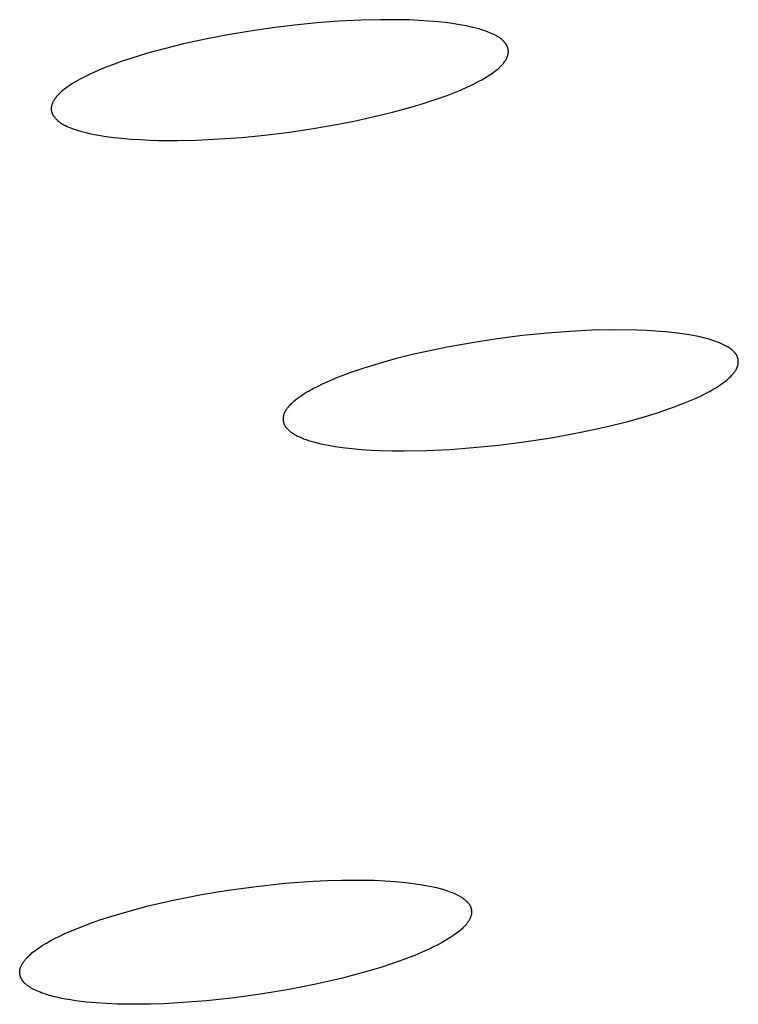
# Model space of a CAD drawing. Units: millimetres. Extents: x -600 to 458, y -1590 to 1598.
# Drawn here: x -342 to -334, y -250 to -239 of the extents above; entities that cross this region are included whole.
import ezdxf

# ---------------------------------------------------------------- set-up
doc = ezdxf.new("R2010")
doc.units = ezdxf.units.MM
doc.header["$MEASUREMENT"] = 0
doc.layers.add('Default', color=7, linetype='Continuous', true_color=0x000000)

msp = doc.modelspace()

# ---------------------------------------------------------------- linework, layer by layer
at = {"layer": 'Default', "color": 7, "true_color": 0xffffff}
for p, q in [((-338.959, -239.157), (-339.211, -239.193)), ((-338.712, -239.127), (-338.959, -239.157)), ((-338.463, -239.102), (-338.712, -239.127)), ((-338.214, -239.084), (-338.463, -239.102)), ((-337.965, -239.071), (-338.214, -239.084)), ((-337.748, -239.066), (-337.965, -239.071)), ((-337.532, -239.066), (-337.748, -239.066)), ((-337.424, -239.069), (-337.532, -239.066)), ((-337.316, -239.074), (-337.424, -239.069)), ((-337.208, -239.081), (-337.316, -239.074)), ((-337.1, -239.09), (-337.208, -239.081)), ((-337.02, -239.099), (-337.1, -239.09)), ((-336.94, -239.109), (-337.02, -239.099)), ((-336.86, -239.122), (-336.94, -239.109)), ((-336.781, -239.136), (-336.86, -239.122)), ((-336.712, -239.152), (-336.781, -239.136)), ((-336.678, -239.16), (-336.712, -239.152)), ((-336.645, -239.169), (-336.678, -239.16)), ((-336.611, -239.179), (-336.645, -239.169)), ((-339.461, -239.235), (-339.711, -239.283)), ((-339.211, -239.193), (-339.461, -239.235)), ((-336.578, -239.19), (-336.611, -239.179)), ((-336.545, -239.202), (-336.578, -239.19)), ((-336.512, -239.215), (-336.545, -239.202)), ((-336.494, -239.223), (-336.512, -239.215)), ((-336.476, -239.231), (-336.494, -239.223)), ((-336.467, -239.235), (-336.476, -239.231)), ((-336.458, -239.24), (-336.467, -239.235)), ((-336.45, -239.244), (-336.458, -239.24)), ((-336.441, -239.249), (-336.45, -239.244)), ((-336.433, -239.254), (-336.441, -239.249)), ((-336.424, -239.259), (-336.433, -239.254)), ((-336.416, -239.264), (-336.424, -239.259)), ((-336.408, -239.27), (-336.416, -239.264)), ((-336.4, -239.276), (-336.408, -239.27)), ((-336.392, -239.282), (-336.4, -239.276)), ((-336.385, -239.288), (-336.392, -239.282)), ((-340.16, -239.387), (-340.36, -239.442)), ((-339.959, -239.337), (-340.16, -239.387)), ((-339.711, -239.283), (-339.959, -239.337)), ((-336.377, -239.295), (-336.385, -239.288)), ((-336.371, -239.301), (-336.377, -239.295)), ((-336.365, -239.307), (-336.371, -239.301)), ((-336.36, -239.313), (-336.365, -239.307)), ((-336.354, -239.32), (-336.36, -239.313)), ((-336.349, -239.326), (-336.354, -239.32)), ((-336.346, -239.33), (-336.349, -239.326)), ((-336.344, -239.333), (-336.346, -239.33)), ((-336.341, -239.336), (-336.344, -239.333)), ((-336.339, -239.34), (-336.341, -239.336)), ((-336.337, -239.343), (-336.339, -239.34)), ((-336.335, -239.347), (-336.337, -239.343)), ((-336.332, -239.35), (-336.335, -239.347)), ((-336.33, -239.354), (-336.332, -239.35)), ((-336.329, -239.358), (-336.33, -239.354)), ((-336.327, -239.361), (-336.329, -239.358)), ((-336.325, -239.365), (-336.327, -239.361)), ((-336.323, -239.369), (-336.325, -239.365)), ((-336.322, -239.372), (-336.323, -239.369)), ((-336.32, -239.376), (-336.322, -239.372)), ((-336.319, -239.38), (-336.32, -239.376)), ((-336.318, -239.384), (-336.319, -239.38)), ((-336.317, -239.388), (-336.318, -239.384)), ((-336.316, -239.391), (-336.317, -239.388)), ((-336.315, -239.395), (-336.316, -239.391)), ((-340.559, -239.503), (-340.657, -239.536)), ((-340.36, -239.442), (-340.559, -239.503)), ((-336.338, -239.51), (-336.334, -239.503)), ((-336.334, -239.503), (-336.33, -239.495)), ((-336.33, -239.495), (-336.328, -239.491)), ((-336.328, -239.491), (-336.327, -239.487)), ((-336.327, -239.487), (-336.325, -239.483)), ((-336.325, -239.483), (-336.323, -239.479)), ((-336.323, -239.479), (-336.322, -239.475)), ((-336.322, -239.475), (-336.321, -239.471)), ((-336.321, -239.471), (-336.319, -239.467)), ((-336.319, -239.467), (-336.318, -239.463)), ((-336.318, -239.463), (-336.317, -239.459)), ((-336.317, -239.459), (-336.316, -239.455)), ((-336.316, -239.455), (-336.315, -239.451)), ((-336.314, -239.399), (-336.315, -239.395)), ((-336.315, -239.447), (-336.314, -239.443)), ((-336.315, -239.451), (-336.315, -239.447)), ((-336.313, -239.403), (-336.314, -239.399)), ((-336.314, -239.443), (-336.313, -239.439)), ((-336.313, -239.407), (-336.313, -239.403)), ((-336.312, -239.411), (-336.313, -239.407)), ((-336.313, -239.435), (-336.312, -239.431)), ((-336.313, -239.439), (-336.313, -239.435)), ((-336.312, -239.415), (-336.312, -239.411)), ((-336.312, -239.419), (-336.312, -239.415)), ((-336.312, -239.423), (-336.312, -239.419)), ((-336.312, -239.427), (-336.312, -239.423)), ((-336.312, -239.431), (-336.312, -239.427)), ((-340.836, -239.603), (-340.916, -239.636)), ((-340.754, -239.572), (-340.836, -239.603)), ((-340.657, -239.536), (-340.754, -239.572)), ((-336.432, -239.62), (-336.417, -239.607)), ((-336.417, -239.607), (-336.41, -239.6)), ((-336.41, -239.6), (-336.403, -239.593)), ((-336.403, -239.593), (-336.396, -239.586)), ((-336.396, -239.586), (-336.389, -239.579)), ((-336.389, -239.579), (-336.382, -239.572)), ((-336.382, -239.572), (-336.375, -239.564)), ((-336.375, -239.564), (-336.369, -239.556)), ((-336.369, -239.556), (-336.363, -239.549)), ((-336.363, -239.549), (-336.357, -239.54)), ((-336.357, -239.54), (-336.351, -239.532)), ((-336.351, -239.532), (-336.346, -239.525)), ((-336.346, -239.525), (-336.342, -239.518)), ((-336.342, -239.518), (-336.338, -239.51)), ((-341.074, -239.71), (-341.126, -239.738)), ((-341.035, -239.69), (-341.074, -239.71)), ((-340.996, -239.672), (-341.035, -239.69)), ((-340.916, -239.636), (-340.996, -239.672)), ((-336.611, -239.739), (-336.581, -239.722)), ((-336.581, -239.722), (-336.551, -239.703)), ((-336.551, -239.703), (-336.521, -239.684)), ((-336.521, -239.684), (-336.492, -239.665)), ((-336.492, -239.665), (-336.464, -239.644)), ((-336.464, -239.644), (-336.448, -239.632)), ((-336.448, -239.632), (-336.432, -239.62)), ((-341.277, -239.833), (-341.294, -239.846)), ((-341.253, -239.816), (-341.277, -239.833)), ((-341.228, -239.799), (-341.253, -239.816)), ((-341.203, -239.783), (-341.228, -239.799)), ((-341.178, -239.768), (-341.203, -239.783)), ((-341.152, -239.753), (-341.178, -239.768)), ((-341.126, -239.738), (-341.152, -239.753)), ((-336.85, -239.855), (-336.777, -239.823)), ((-336.777, -239.823), (-336.705, -239.788)), ((-336.705, -239.788), (-336.642, -239.756)), ((-336.642, -239.756), (-336.611, -239.739)), ((-341.392, -239.941), (-341.399, -239.95)), ((-341.386, -239.932), (-341.392, -239.941)), ((-341.379, -239.924), (-341.386, -239.932)), ((-341.372, -239.916), (-341.379, -239.924)), ((-341.365, -239.908), (-341.372, -239.916)), ((-341.358, -239.9), (-341.365, -239.908)), ((-341.35, -239.893), (-341.358, -239.9)), ((-341.343, -239.886), (-341.35, -239.893)), ((-341.335, -239.879), (-341.343, -239.886)), ((-341.327, -239.872), (-341.335, -239.879)), ((-341.311, -239.858), (-341.327, -239.872)), ((-341.294, -239.846), (-341.311, -239.858)), ((-337.1, -239.95), (-336.999, -239.914)), ((-336.999, -239.914), (-336.925, -239.885)), ((-336.925, -239.885), (-336.85, -239.855)), ((-341.441, -240.055), (-341.442, -240.059)), ((-341.44, -240.047), (-341.441, -240.051)), ((-341.441, -240.051), (-341.441, -240.055)), ((-341.439, -240.038), (-341.44, -240.042)), ((-341.44, -240.042), (-341.44, -240.047)), ((-341.438, -240.034), (-341.439, -240.038)), ((-341.437, -240.03), (-341.438, -240.034)), ((-341.436, -240.026), (-341.437, -240.03)), ((-341.435, -240.021), (-341.436, -240.026)), ((-341.433, -240.017), (-341.435, -240.021)), ((-341.432, -240.013), (-341.433, -240.017)), ((-341.43, -240.009), (-341.432, -240.013)), ((-341.429, -240.005), (-341.43, -240.009)), ((-341.427, -240.001), (-341.429, -240.005)), ((-341.425, -239.996), (-341.427, -240.001)), ((-341.424, -239.992), (-341.425, -239.996)), ((-341.422, -239.988), (-341.424, -239.992)), ((-341.418, -239.98), (-341.422, -239.988)), ((-341.413, -239.972), (-341.418, -239.98)), ((-341.409, -239.965), (-341.413, -239.972)), ((-341.404, -239.957), (-341.409, -239.965)), ((-341.399, -239.95), (-341.404, -239.957)), ((-337.611, -240.103), (-337.405, -240.047)), ((-337.405, -240.047), (-337.303, -240.017)), ((-337.303, -240.017), (-337.201, -239.984)), ((-337.201, -239.984), (-337.1, -239.95)), ((-341.442, -240.059), (-341.442, -240.063)), ((-341.442, -240.063), (-341.442, -240.068)), ((-341.442, -240.068), (-341.442, -240.072)), ((-341.442, -240.072), (-341.441, -240.076)), ((-341.441, -240.076), (-341.441, -240.078)), ((-341.441, -240.078), (-341.441, -240.08)), ((-341.441, -240.08), (-341.441, -240.082)), ((-341.441, -240.082), (-341.44, -240.084)), ((-341.44, -240.084), (-341.44, -240.088)), ((-341.44, -240.088), (-341.439, -240.092)), ((-341.439, -240.092), (-341.438, -240.096)), ((-341.438, -240.096), (-341.437, -240.1)), ((-341.437, -240.1), (-341.435, -240.104)), ((-341.435, -240.104), (-341.434, -240.108)), ((-341.434, -240.108), (-341.433, -240.112)), ((-341.433, -240.112), (-341.431, -240.116)), ((-341.431, -240.116), (-341.429, -240.12)), ((-341.429, -240.12), (-341.427, -240.124)), ((-341.427, -240.124), (-341.426, -240.128)), ((-341.426, -240.128), (-341.424, -240.132)), ((-341.424, -240.132), (-341.421, -240.135)), ((-341.421, -240.135), (-341.419, -240.139)), ((-341.419, -240.139), (-341.417, -240.143)), ((-341.417, -240.143), (-341.414, -240.147)), ((-341.414, -240.147), (-341.412, -240.15)), ((-341.412, -240.15), (-341.409, -240.154)), ((-341.409, -240.154), (-341.407, -240.157)), ((-341.407, -240.157), (-341.404, -240.161)), ((-341.404, -240.161), (-341.401, -240.164)), ((-341.401, -240.164), (-341.398, -240.168)), ((-338.061, -240.206), (-337.819, -240.153)), ((-337.819, -240.153), (-337.611, -240.103)), ((-341.398, -240.168), (-341.395, -240.171)), ((-341.395, -240.171), (-341.389, -240.178)), ((-341.389, -240.178), (-341.383, -240.184)), ((-341.383, -240.184), (-341.377, -240.19)), ((-341.377, -240.19), (-341.37, -240.196)), ((-341.37, -240.196), (-341.362, -240.203)), ((-341.362, -240.203), (-341.354, -240.21)), ((-341.354, -240.21), (-341.345, -240.216)), ((-341.345, -240.216), (-341.337, -240.222)), ((-341.337, -240.222), (-341.328, -240.228)), ((-341.328, -240.228), (-341.319, -240.233)), ((-341.319, -240.233), (-341.31, -240.239)), ((-341.31, -240.239), (-341.301, -240.244)), ((-341.301, -240.244), (-341.292, -240.248)), ((-341.292, -240.248), (-341.282, -240.253)), ((-341.282, -240.253), (-341.263, -240.262)), ((-341.263, -240.262), (-341.244, -240.27)), ((-341.244, -240.27), (-341.225, -240.278)), ((-338.549, -240.293), (-338.305, -240.252)), ((-338.305, -240.252), (-338.061, -240.206)), ((-341.225, -240.278), (-341.197, -240.288)), ((-341.197, -240.288), (-341.169, -240.298)), ((-341.169, -240.298), (-341.141, -240.307)), ((-341.141, -240.307), (-341.112, -240.315)), ((-341.112, -240.315), (-341.084, -240.323)), ((-341.084, -240.323), (-341.055, -240.331)), ((-341.055, -240.331), (-340.998, -240.345)), ((-340.998, -240.345), (-340.955, -240.353)), ((-340.955, -240.353), (-340.912, -240.362)), ((-340.912, -240.362), (-340.825, -240.375)), ((-340.825, -240.375), (-340.739, -240.387)), ((-339.558, -240.403), (-339.303, -240.385)), ((-339.303, -240.385), (-339.049, -240.36)), ((-339.049, -240.36), (-338.795, -240.329)), ((-338.795, -240.329), (-338.549, -240.293)), ((-340.739, -240.387), (-340.651, -240.396)), ((-340.651, -240.396), (-340.547, -240.405)), ((-340.547, -240.405), (-340.442, -240.411)), ((-340.442, -240.411), (-340.338, -240.416)), ((-340.338, -240.416), (-340.233, -240.419)), ((-340.233, -240.419), (-340.023, -240.42)), ((-340.023, -240.42), (-339.814, -240.415)), ((-339.814, -240.415), (-339.558, -240.403)), ((-335.872, -242.581), (-336.155, -242.609)), ((-335.621, -242.562), (-335.872, -242.581)), ((-335.371, -242.549), (-335.621, -242.562)), ((-335.12, -242.545), (-335.371, -242.549)), ((-334.869, -242.548), (-335.12, -242.545)), ((-334.762, -242.552), (-334.869, -242.548)), ((-334.656, -242.558), (-334.762, -242.552)), ((-334.549, -242.566), (-334.656, -242.558)), ((-334.443, -242.577), (-334.549, -242.566)), ((-334.363, -242.588), (-334.443, -242.577)), ((-334.283, -242.6), (-334.363, -242.588)), ((-336.719, -242.688), (-337, -242.738)), ((-336.438, -242.645), (-336.719, -242.688)), ((-336.155, -242.609), (-336.438, -242.645)), ((-334.203, -242.615), (-334.283, -242.6)), ((-334.164, -242.624), (-334.203, -242.615)), ((-334.124, -242.633), (-334.164, -242.624)), ((-334.092, -242.641), (-334.124, -242.633)), ((-334.06, -242.65), (-334.092, -242.641)), ((-334.028, -242.659), (-334.06, -242.65)), ((-333.996, -242.67), (-334.028, -242.659)), ((-333.965, -242.681), (-333.996, -242.67)), ((-333.95, -242.687), (-333.965, -242.681)), ((-333.935, -242.694), (-333.95, -242.687)), ((-333.92, -242.7), (-333.935, -242.694)), ((-333.905, -242.707), (-333.92, -242.7)), ((-337.195, -242.778), (-337.389, -242.822)), ((-337, -242.738), (-337.195, -242.778)), ((-333.89, -242.715), (-333.905, -242.707)), ((-333.875, -242.722), (-333.89, -242.715)), ((-333.864, -242.729), (-333.875, -242.722)), ((-333.853, -242.735), (-333.864, -242.729)), ((-333.842, -242.742), (-333.853, -242.735)), ((-333.831, -242.75), (-333.842, -242.742)), ((-333.82, -242.757), (-333.831, -242.75)), ((-333.815, -242.761), (-333.82, -242.757)), ((-333.809, -242.765), (-333.815, -242.761)), ((-333.804, -242.769), (-333.809, -242.765)), ((-333.799, -242.773), (-333.804, -242.769)), ((-333.794, -242.778), (-333.799, -242.773)), ((-333.789, -242.782), (-333.794, -242.778)), ((-333.783, -242.788), (-333.789, -242.782)), ((-333.778, -242.794), (-333.783, -242.788)), ((-333.775, -242.797), (-333.778, -242.794)), ((-333.772, -242.8), (-333.775, -242.797)), ((-333.769, -242.803), (-333.772, -242.8)), ((-333.767, -242.806), (-333.769, -242.803)), ((-333.764, -242.809), (-333.767, -242.806)), ((-333.762, -242.812), (-333.764, -242.809)), ((-333.759, -242.816), (-333.762, -242.812)), ((-337.773, -242.924), (-337.933, -242.973)), ((-337.581, -242.87), (-337.773, -242.924)), ((-337.389, -242.822), (-337.581, -242.87)), ((-333.757, -242.819), (-333.759, -242.816)), ((-333.755, -242.822), (-333.757, -242.819)), ((-333.753, -242.826), (-333.755, -242.822)), ((-333.75, -242.829), (-333.753, -242.826)), ((-333.749, -242.833), (-333.75, -242.829)), ((-333.747, -242.836), (-333.749, -242.833)), ((-333.745, -242.84), (-333.747, -242.836)), ((-333.744, -242.843), (-333.745, -242.84)), ((-333.742, -242.846), (-333.744, -242.843)), ((-333.741, -242.85), (-333.742, -242.846)), ((-333.74, -242.853), (-333.741, -242.85)), ((-333.739, -242.857), (-333.74, -242.853)), ((-333.738, -242.86), (-333.739, -242.857)), ((-333.737, -242.864), (-333.738, -242.86)), ((-333.736, -242.868), (-333.737, -242.864)), ((-333.735, -242.871), (-333.736, -242.868)), ((-333.734, -242.875), (-333.735, -242.871)), ((-333.734, -242.879), (-333.734, -242.875)), ((-333.733, -242.882), (-333.734, -242.879)), ((-333.734, -242.927), (-333.733, -242.923)), ((-333.733, -242.886), (-333.733, -242.882)), ((-333.733, -242.89), (-333.733, -242.886)), ((-333.732, -242.893), (-333.733, -242.89)), ((-333.733, -242.916), (-333.732, -242.912)), ((-333.733, -242.919), (-333.733, -242.916)), ((-333.733, -242.923), (-333.733, -242.919)), ((-333.732, -242.897), (-333.732, -242.893)), ((-333.732, -242.901), (-333.732, -242.897)), ((-333.732, -242.904), (-333.732, -242.901)), ((-333.732, -242.908), (-333.732, -242.904)), ((-333.732, -242.912), (-333.732, -242.908)), ((-338.091, -243.026), (-338.169, -243.055)), ((-337.933, -242.973), (-338.091, -243.026)), ((-333.792, -243.039), (-333.786, -243.033)), ((-333.786, -243.033), (-333.781, -243.026)), ((-333.781, -243.026), (-333.776, -243.02)), ((-333.776, -243.02), (-333.771, -243.013)), ((-333.771, -243.013), (-333.767, -243.007)), ((-333.767, -243.007), (-333.762, -243)), ((-333.762, -243), (-333.758, -242.993)), ((-333.758, -242.993), (-333.756, -242.989)), ((-333.756, -242.989), (-333.754, -242.986)), ((-333.754, -242.986), (-333.752, -242.982)), ((-333.752, -242.982), (-333.75, -242.979)), ((-333.75, -242.979), (-333.748, -242.975)), ((-333.748, -242.975), (-333.747, -242.971)), ((-333.747, -242.971), (-333.745, -242.968)), ((-333.745, -242.968), (-333.744, -242.964)), ((-333.744, -242.964), (-333.742, -242.96)), ((-333.742, -242.96), (-333.741, -242.956)), ((-333.741, -242.956), (-333.74, -242.952)), ((-333.74, -242.952), (-333.738, -242.948)), ((-333.738, -242.948), (-333.737, -242.945)), ((-333.737, -242.941), (-333.736, -242.938)), ((-333.737, -242.945), (-333.737, -242.941)), ((-333.736, -242.938), (-333.735, -242.934)), ((-333.735, -242.934), (-333.734, -242.93)), ((-333.734, -242.93), (-333.734, -242.927)), ((-338.324, -243.119), (-338.4, -243.153)), ((-338.247, -243.086), (-338.324, -243.119)), ((-338.169, -243.055), (-338.247, -243.086)), ((-333.92, -243.151), (-333.901, -243.137)), ((-333.901, -243.137), (-333.881, -243.122)), ((-333.881, -243.122), (-333.862, -243.107)), ((-333.862, -243.107), (-333.844, -243.091)), ((-333.844, -243.091), (-333.835, -243.083)), ((-333.835, -243.083), (-333.826, -243.075)), ((-333.826, -243.075), (-333.817, -243.066)), ((-333.817, -243.066), (-333.809, -243.057)), ((-333.809, -243.057), (-333.797, -243.045)), ((-333.797, -243.045), (-333.792, -243.039)), ((-338.572, -243.244), (-338.596, -243.258)), ((-338.548, -243.23), (-338.572, -243.244)), ((-338.5, -243.203), (-338.548, -243.23)), ((-338.45, -243.178), (-338.5, -243.203)), ((-338.4, -243.153), (-338.45, -243.178)), ((-334.107, -243.261), (-334.057, -243.235)), ((-334.057, -243.235), (-334.008, -243.207)), ((-334.008, -243.207), (-333.984, -243.193)), ((-333.984, -243.193), (-333.961, -243.178)), ((-333.961, -243.178), (-333.94, -243.165)), ((-333.94, -243.165), (-333.92, -243.151)), ((-338.74, -243.366), (-338.749, -243.375)), ((-338.73, -243.357), (-338.74, -243.366)), ((-338.721, -243.349), (-338.73, -243.357)), ((-338.701, -243.332), (-338.721, -243.349)), ((-338.681, -243.316), (-338.701, -243.332)), ((-338.66, -243.301), (-338.681, -243.316)), ((-338.639, -243.286), (-338.66, -243.301)), ((-338.618, -243.272), (-338.639, -243.286)), ((-338.596, -243.258), (-338.618, -243.272)), ((-334.383, -243.383), (-334.307, -243.352)), ((-334.307, -243.352), (-334.232, -243.32)), ((-334.232, -243.32), (-334.158, -243.286)), ((-334.158, -243.286), (-334.107, -243.261)), ((-338.825, -243.475), (-338.827, -243.479)), ((-338.823, -243.471), (-338.825, -243.475)), ((-338.821, -243.467), (-338.823, -243.471)), ((-338.82, -243.464), (-338.821, -243.467)), ((-338.817, -243.46), (-338.82, -243.464)), ((-338.815, -243.456), (-338.817, -243.46)), ((-338.813, -243.452), (-338.815, -243.456)), ((-338.811, -243.448), (-338.813, -243.452)), ((-338.809, -243.445), (-338.811, -243.448)), ((-338.804, -243.438), (-338.809, -243.445)), ((-338.799, -243.43), (-338.804, -243.438)), ((-338.794, -243.423), (-338.799, -243.43)), ((-338.788, -243.417), (-338.794, -243.423)), ((-338.782, -243.41), (-338.788, -243.417)), ((-338.777, -243.403), (-338.782, -243.41)), ((-338.771, -243.397), (-338.777, -243.403)), ((-338.758, -243.384), (-338.771, -243.397)), ((-338.749, -243.375), (-338.758, -243.384)), ((-334.772, -243.514), (-334.615, -243.466)), ((-334.615, -243.466), (-334.537, -243.439)), ((-334.537, -243.439), (-334.46, -243.412)), ((-334.46, -243.412), (-334.383, -243.383)), ((-338.839, -243.529), (-338.84, -243.533)), ((-338.84, -243.533), (-338.84, -243.536)), ((-338.84, -243.536), (-338.84, -243.539)), ((-338.84, -243.539), (-338.84, -243.543)), ((-338.84, -243.543), (-338.84, -243.546)), ((-338.84, -243.546), (-338.84, -243.549)), ((-338.84, -243.549), (-338.84, -243.553)), ((-338.84, -243.553), (-338.84, -243.556)), ((-338.84, -243.556), (-338.839, -243.56)), ((-338.838, -243.523), (-338.839, -243.526)), ((-338.839, -243.526), (-338.839, -243.529)), ((-338.839, -243.56), (-338.839, -243.563)), ((-338.839, -243.563), (-338.838, -243.566)), ((-338.837, -243.516), (-338.838, -243.519)), ((-338.838, -243.519), (-338.838, -243.523)), ((-338.838, -243.566), (-338.838, -243.57)), ((-338.838, -243.57), (-338.837, -243.573)), ((-338.836, -243.509), (-338.837, -243.513)), ((-338.837, -243.513), (-338.837, -243.516)), ((-338.837, -243.573), (-338.837, -243.576)), ((-338.837, -243.576), (-338.836, -243.579)), ((-338.835, -243.506), (-338.836, -243.509)), ((-338.836, -243.579), (-338.835, -243.583)), ((-338.834, -243.5), (-338.835, -243.503)), ((-338.835, -243.503), (-338.835, -243.506)), ((-338.835, -243.583), (-338.834, -243.586)), ((-338.833, -243.495), (-338.834, -243.5)), ((-338.834, -243.586), (-338.833, -243.589)), ((-338.831, -243.491), (-338.833, -243.495)), ((-338.83, -243.487), (-338.831, -243.491)), ((-338.828, -243.483), (-338.83, -243.487)), ((-338.827, -243.479), (-338.828, -243.483)), ((-335.17, -243.62), (-334.97, -243.57)), ((-334.97, -243.57), (-334.772, -243.514)), ((-338.833, -243.589), (-338.832, -243.592)), ((-338.832, -243.592), (-338.831, -243.596)), ((-338.831, -243.596), (-338.83, -243.599)), ((-338.83, -243.599), (-338.829, -243.602)), ((-338.829, -243.602), (-338.828, -243.605)), ((-338.828, -243.605), (-338.826, -243.609)), ((-338.826, -243.609), (-338.824, -243.613)), ((-338.824, -243.613), (-338.821, -243.617)), ((-338.821, -243.617), (-338.819, -243.62)), ((-338.819, -243.62), (-338.817, -243.624)), ((-338.817, -243.624), (-338.814, -243.628)), ((-338.814, -243.628), (-338.812, -243.631)), ((-338.812, -243.631), (-338.809, -243.635)), ((-338.809, -243.635), (-338.806, -243.639)), ((-338.806, -243.639), (-338.803, -243.642)), ((-338.803, -243.642), (-338.8, -243.645)), ((-338.8, -243.645), (-338.797, -243.649)), ((-338.797, -243.649), (-338.794, -243.652)), ((-338.794, -243.652), (-338.791, -243.655)), ((-338.791, -243.655), (-338.785, -243.662)), ((-338.785, -243.662), (-338.777, -243.669)), ((-338.777, -243.669), (-338.768, -243.676)), ((-338.768, -243.676), (-338.76, -243.683)), ((-338.76, -243.683), (-338.751, -243.69)), ((-338.751, -243.69), (-338.743, -243.696)), ((-338.743, -243.696), (-338.734, -243.702)), ((-335.573, -243.707), (-335.371, -243.666)), ((-335.371, -243.666), (-335.17, -243.62)), ((-338.734, -243.702), (-338.725, -243.708)), ((-338.725, -243.708), (-338.715, -243.713)), ((-338.715, -243.713), (-338.703, -243.721)), ((-338.703, -243.721), (-338.69, -243.728)), ((-338.69, -243.728), (-338.677, -243.735)), ((-338.677, -243.735), (-338.664, -243.741)), ((-338.664, -243.741), (-338.65, -243.747)), ((-338.65, -243.747), (-338.637, -243.753)), ((-338.637, -243.753), (-338.623, -243.759)), ((-338.623, -243.759), (-338.61, -243.765)), ((-338.61, -243.765), (-338.582, -243.775)), ((-338.582, -243.775), (-338.554, -243.784)), ((-338.554, -243.784), (-338.526, -243.793)), ((-338.526, -243.793), (-338.497, -243.801)), ((-338.497, -243.801), (-338.457, -243.812)), ((-336.421, -243.837), (-336.137, -243.801)), ((-336.137, -243.801), (-335.854, -243.758)), ((-335.854, -243.758), (-335.573, -243.707)), ((-338.457, -243.812), (-338.417, -243.821)), ((-338.417, -243.821), (-338.377, -243.83)), ((-338.377, -243.83), (-338.336, -243.838)), ((-338.336, -243.838), (-338.255, -243.853)), ((-338.255, -243.853), (-338.173, -243.864)), ((-338.173, -243.864), (-338.067, -243.876)), ((-338.067, -243.876), (-337.96, -243.886)), ((-337.96, -243.886), (-337.853, -243.893)), ((-337.853, -243.893), (-337.746, -243.897)), ((-337.746, -243.897), (-337.616, -243.901)), ((-337.616, -243.901), (-337.486, -243.902)), ((-337.486, -243.902), (-337.226, -243.897)), ((-337.226, -243.897), (-336.966, -243.885)), ((-336.966, -243.885), (-336.706, -243.865)), ((-336.706, -243.865), (-336.421, -243.837)), ((-339.139, -248.785), (-338.822, -248.751)), ((-338.822, -248.751), (-338.503, -248.728)), ((-338.503, -248.728), (-338.344, -248.72)), ((-338.344, -248.72), (-338.184, -248.716)), ((-338.184, -248.716), (-337.941, -248.715)), ((-337.941, -248.715), (-337.819, -248.717)), ((-337.819, -248.717), (-337.698, -248.723)), ((-337.698, -248.723), (-337.583, -248.73)), ((-337.583, -248.73), (-337.468, -248.741)), ((-337.468, -248.741), (-337.354, -248.755)), ((-337.354, -248.755), (-337.297, -248.764)), ((-337.297, -248.764), (-337.24, -248.774)), ((-337.24, -248.774), (-337.199, -248.781)), ((-340.056, -248.937), (-339.756, -248.878)), ((-339.756, -248.878), (-339.455, -248.828)), ((-339.455, -248.828), (-339.139, -248.785)), ((-337.199, -248.781), (-337.158, -248.79)), ((-337.158, -248.79), (-337.117, -248.799)), ((-337.117, -248.799), (-337.076, -248.81)), ((-337.076, -248.81), (-337.036, -248.822)), ((-337.036, -248.822), (-337.016, -248.828)), ((-337.016, -248.828), (-336.996, -248.835)), ((-336.996, -248.835), (-336.976, -248.842)), ((-336.976, -248.842), (-336.957, -248.849)), ((-336.957, -248.849), (-336.937, -248.857)), ((-336.937, -248.857), (-336.918, -248.865)), ((-336.918, -248.865), (-336.902, -248.873)), ((-336.902, -248.873), (-336.887, -248.88)), ((-336.887, -248.88), (-336.872, -248.888)), ((-336.872, -248.888), (-336.857, -248.896)), ((-340.353, -249.005), (-340.056, -248.937)), ((-336.857, -248.896), (-336.85, -248.9)), ((-336.85, -248.9), (-336.842, -248.905)), ((-336.842, -248.905), (-336.835, -248.909)), ((-336.835, -248.909), (-336.828, -248.914)), ((-336.828, -248.914), (-336.821, -248.919)), ((-336.821, -248.919), (-336.814, -248.924)), ((-336.814, -248.924), (-336.807, -248.929)), ((-336.807, -248.929), (-336.801, -248.935)), ((-336.801, -248.935), (-336.793, -248.941)), ((-336.793, -248.941), (-336.786, -248.948)), ((-336.786, -248.948), (-336.782, -248.951)), ((-336.782, -248.951), (-336.778, -248.955)), ((-336.778, -248.955), (-336.775, -248.958)), ((-336.775, -248.958), (-336.771, -248.962)), ((-336.771, -248.962), (-336.768, -248.966)), ((-336.768, -248.966), (-336.765, -248.97)), ((-336.765, -248.97), (-336.762, -248.973)), ((-336.762, -248.973), (-336.759, -248.977)), ((-336.759, -248.977), (-336.756, -248.981)), ((-336.756, -248.981), (-336.753, -248.986)), ((-336.753, -248.986), (-336.75, -248.99)), ((-336.75, -248.99), (-336.747, -248.994)), ((-336.747, -248.994), (-336.745, -248.999)), ((-336.745, -248.999), (-336.742, -249.004)), ((-340.772, -249.122), (-340.647, -249.084)), ((-340.647, -249.084), (-340.5, -249.043)), ((-340.5, -249.043), (-340.353, -249.005)), ((-336.742, -249.004), (-336.739, -249.009)), ((-336.739, -249.009), (-336.737, -249.015)), ((-336.737, -249.015), (-336.736, -249.017)), ((-336.736, -249.017), (-336.735, -249.02)), ((-336.735, -249.02), (-336.734, -249.023)), ((-336.734, -249.023), (-336.733, -249.026)), ((-336.733, -249.026), (-336.732, -249.028)), ((-336.732, -249.028), (-336.731, -249.031)), ((-336.731, -249.031), (-336.731, -249.034)), ((-336.731, -249.034), (-336.73, -249.037)), ((-336.73, -249.037), (-336.729, -249.04)), ((-336.729, -249.106), (-336.73, -249.111)), ((-336.729, -249.04), (-336.728, -249.042)), ((-336.728, -249.101), (-336.729, -249.106)), ((-336.728, -249.042), (-336.728, -249.045)), ((-336.728, -249.045), (-336.727, -249.048)), ((-336.727, -249.097), (-336.728, -249.101)), ((-336.727, -249.048), (-336.727, -249.051)), ((-336.727, -249.051), (-336.726, -249.054)), ((-336.726, -249.092), (-336.727, -249.097)), ((-336.726, -249.054), (-336.726, -249.057)), ((-336.726, -249.057), (-336.726, -249.06)), ((-336.726, -249.06), (-336.725, -249.062)), ((-336.725, -249.083), (-336.726, -249.085)), ((-336.726, -249.085), (-336.726, -249.087)), ((-336.726, -249.087), (-336.726, -249.092)), ((-336.725, -249.062), (-336.725, -249.065)), ((-336.725, -249.065), (-336.725, -249.068)), ((-336.725, -249.068), (-336.725, -249.071)), ((-336.725, -249.071), (-336.725, -249.074)), ((-336.725, -249.074), (-336.725, -249.077)), ((-336.725, -249.077), (-336.725, -249.08)), ((-336.725, -249.08), (-336.725, -249.083)), ((-341.14, -249.252), (-341.019, -249.205)), ((-341.019, -249.205), (-340.896, -249.162)), ((-340.896, -249.162), (-340.772, -249.122)), ((-336.791, -249.217), (-336.797, -249.224)), ((-336.786, -249.211), (-336.791, -249.217)), ((-336.78, -249.204), (-336.786, -249.211)), ((-336.775, -249.198), (-336.78, -249.204)), ((-336.77, -249.191), (-336.775, -249.198)), ((-336.765, -249.184), (-336.77, -249.191)), ((-336.761, -249.177), (-336.765, -249.184)), ((-336.756, -249.17), (-336.761, -249.177)), ((-336.752, -249.163), (-336.756, -249.17)), ((-336.748, -249.155), (-336.752, -249.163)), ((-336.746, -249.151), (-336.748, -249.155)), ((-336.744, -249.147), (-336.746, -249.151)), ((-336.742, -249.142), (-336.744, -249.147)), ((-336.74, -249.138), (-336.742, -249.142)), ((-336.738, -249.133), (-336.74, -249.138)), ((-336.736, -249.129), (-336.738, -249.133)), ((-336.734, -249.124), (-336.736, -249.129)), ((-336.733, -249.12), (-336.734, -249.124)), ((-336.732, -249.115), (-336.733, -249.12)), ((-336.73, -249.111), (-336.732, -249.115)), ((-341.346, -249.342), (-341.295, -249.318)), ((-341.295, -249.318), (-341.244, -249.295)), ((-341.244, -249.295), (-341.14, -249.252)), ((-336.909, -249.322), (-336.926, -249.334)), ((-336.893, -249.311), (-336.909, -249.322)), ((-336.877, -249.298), (-336.893, -249.311)), ((-336.862, -249.286), (-336.877, -249.298)), ((-336.847, -249.273), (-336.862, -249.286)), ((-336.832, -249.26), (-336.847, -249.273)), ((-336.82, -249.248), (-336.832, -249.26)), ((-336.808, -249.236), (-336.82, -249.248)), ((-336.802, -249.23), (-336.808, -249.236)), ((-336.797, -249.224), (-336.802, -249.23)), ((-341.543, -249.45), (-341.495, -249.421)), ((-341.495, -249.421), (-341.446, -249.393)), ((-341.446, -249.393), (-341.396, -249.367)), ((-341.396, -249.367), (-341.346, -249.342)), ((-337.103, -249.44), (-337.152, -249.465)), ((-337.054, -249.414), (-337.103, -249.44)), ((-337.006, -249.386), (-337.054, -249.414)), ((-336.959, -249.356), (-337.006, -249.386)), ((-336.926, -249.334), (-336.959, -249.356)), ((-341.685, -249.556), (-341.672, -249.544)), ((-341.672, -249.544), (-341.658, -249.532)), ((-341.658, -249.532), (-341.644, -249.521)), ((-341.644, -249.521), (-341.63, -249.51)), ((-341.63, -249.51), (-341.602, -249.489)), ((-341.602, -249.489), (-341.572, -249.469)), ((-341.572, -249.469), (-341.543, -249.45)), ((-337.253, -249.512), (-337.356, -249.555)), ((-337.202, -249.489), (-337.253, -249.512)), ((-337.152, -249.465), (-337.202, -249.489)), ((-341.774, -249.667), (-341.771, -249.661)), ((-341.771, -249.661), (-341.768, -249.655)), ((-341.768, -249.655), (-341.764, -249.649)), ((-341.764, -249.649), (-341.761, -249.644)), ((-341.761, -249.644), (-341.757, -249.638)), ((-341.757, -249.638), (-341.752, -249.63)), ((-341.752, -249.63), (-341.746, -249.623)), ((-341.746, -249.623), (-341.741, -249.616)), ((-341.741, -249.616), (-341.735, -249.609)), ((-341.735, -249.609), (-341.729, -249.602)), ((-341.729, -249.602), (-341.723, -249.595)), ((-341.723, -249.595), (-341.717, -249.588)), ((-341.717, -249.588), (-341.711, -249.582)), ((-341.711, -249.582), (-341.698, -249.569)), ((-341.698, -249.569), (-341.685, -249.556)), ((-337.614, -249.651), (-337.744, -249.694)), ((-337.484, -249.605), (-337.614, -249.651)), ((-337.356, -249.555), (-337.484, -249.605)), ((-341.796, -249.74), (-341.795, -249.737)), ((-341.796, -249.742), (-341.796, -249.74)), ((-341.796, -249.745), (-341.796, -249.742)), ((-341.796, -249.748), (-341.796, -249.745)), ((-341.796, -249.751), (-341.796, -249.748)), ((-341.796, -249.754), (-341.796, -249.751)), ((-341.796, -249.757), (-341.796, -249.754)), ((-341.795, -249.76), (-341.796, -249.757)), ((-341.795, -249.73), (-341.794, -249.727)), ((-341.795, -249.733), (-341.795, -249.73)), ((-341.795, -249.737), (-341.795, -249.733)), ((-341.795, -249.763), (-341.795, -249.76)), ((-341.795, -249.766), (-341.795, -249.763)), ((-341.794, -249.768), (-341.795, -249.766)), ((-341.794, -249.724), (-341.793, -249.72)), ((-341.794, -249.727), (-341.794, -249.724)), ((-341.794, -249.771), (-341.794, -249.768)), ((-341.793, -249.774), (-341.794, -249.771)), ((-341.793, -249.717), (-341.792, -249.714)), ((-341.793, -249.72), (-341.793, -249.717)), ((-341.792, -249.714), (-341.791, -249.711)), ((-341.791, -249.711), (-341.79, -249.707)), ((-341.79, -249.707), (-341.789, -249.704)), ((-341.789, -249.704), (-341.788, -249.701)), ((-341.788, -249.701), (-341.787, -249.698)), ((-341.787, -249.698), (-341.785, -249.692)), ((-341.785, -249.692), (-341.783, -249.685)), ((-341.783, -249.685), (-341.78, -249.679)), ((-341.78, -249.679), (-341.777, -249.673)), ((-341.777, -249.673), (-341.774, -249.667)), ((-337.876, -249.734), (-338.024, -249.775)), ((-337.744, -249.694), (-337.876, -249.734)), ((-341.793, -249.777), (-341.793, -249.774)), ((-341.792, -249.78), (-341.793, -249.777)), ((-341.792, -249.783), (-341.792, -249.78)), ((-341.791, -249.786), (-341.792, -249.783)), ((-341.79, -249.788), (-341.791, -249.786)), ((-341.789, -249.791), (-341.79, -249.788)), ((-341.789, -249.794), (-341.789, -249.791)), ((-341.788, -249.797), (-341.789, -249.794)), ((-341.787, -249.8), (-341.788, -249.797)), ((-341.786, -249.802), (-341.787, -249.8)), ((-341.785, -249.805), (-341.786, -249.802)), ((-341.784, -249.808), (-341.785, -249.805)), ((-341.782, -249.811), (-341.784, -249.808)), ((-341.781, -249.813), (-341.782, -249.811)), ((-341.78, -249.816), (-341.781, -249.813)), ((-341.779, -249.819), (-341.78, -249.816)), ((-341.777, -249.821), (-341.779, -249.819)), ((-341.776, -249.824), (-341.777, -249.821)), ((-341.775, -249.826), (-341.776, -249.824)), ((-341.772, -249.831), (-341.775, -249.826)), ((-341.769, -249.835), (-341.772, -249.831)), ((-341.767, -249.839), (-341.769, -249.835)), ((-341.764, -249.843), (-341.767, -249.839)), ((-341.761, -249.847), (-341.764, -249.843)), ((-341.758, -249.851), (-341.761, -249.847)), ((-341.754, -249.855), (-341.758, -249.851)), ((-341.751, -249.859), (-341.754, -249.855)), ((-341.748, -249.862), (-341.751, -249.859)), ((-341.744, -249.866), (-341.748, -249.862)), ((-341.741, -249.87), (-341.744, -249.866)), ((-341.737, -249.873), (-341.741, -249.87)), ((-341.73, -249.88), (-341.737, -249.873)), ((-341.722, -249.887), (-341.73, -249.88)), ((-338.471, -249.882), (-338.771, -249.941)), ((-338.172, -249.813), (-338.471, -249.882)), ((-338.024, -249.775), (-338.172, -249.813)), ((-341.715, -249.892), (-341.722, -249.887)), ((-341.709, -249.897), (-341.715, -249.892)), ((-341.702, -249.902), (-341.709, -249.897)), ((-341.695, -249.907), (-341.702, -249.902)), ((-341.688, -249.912), (-341.695, -249.907)), ((-341.68, -249.917), (-341.688, -249.912)), ((-341.673, -249.921), (-341.68, -249.917)), ((-341.666, -249.926), (-341.673, -249.921)), ((-341.651, -249.934), (-341.666, -249.926)), ((-341.636, -249.942), (-341.651, -249.934)), ((-341.62, -249.949), (-341.636, -249.942)), ((-341.605, -249.957), (-341.62, -249.949)), ((-341.586, -249.965), (-341.605, -249.957)), ((-341.566, -249.973), (-341.586, -249.965)), ((-341.546, -249.981), (-341.566, -249.973)), ((-341.526, -249.988), (-341.546, -249.981)), ((-341.507, -249.995), (-341.526, -249.988)), ((-339.073, -249.991), (-339.387, -250.035)), ((-338.771, -249.941), (-339.073, -249.991)), ((-341.486, -250.001), (-341.507, -249.995)), ((-341.446, -250.013), (-341.486, -250.001)), ((-341.405, -250.024), (-341.446, -250.013)), ((-341.364, -250.033), (-341.405, -250.024)), ((-341.322, -250.042), (-341.364, -250.033)), ((-341.281, -250.05), (-341.322, -250.042)), ((-341.224, -250.059), (-341.281, -250.05)), ((-341.166, -250.068), (-341.224, -250.059)), ((-341.051, -250.082), (-341.166, -250.068)), ((-340.936, -250.093), (-341.051, -250.082)), ((-340.82, -250.1), (-340.936, -250.093)), ((-340.698, -250.105), (-340.82, -250.1)), ((-340.174, -250.101), (-340.332, -250.106)), ((-340.016, -250.093), (-340.174, -250.101)), ((-339.701, -250.069), (-340.016, -250.093)), ((-339.387, -250.035), (-339.701, -250.069)), ((-340.576, -250.108), (-340.698, -250.105)), ((-340.332, -250.106), (-340.576, -250.108))]:
    msp.add_line(p, q, dxfattribs=at)

doc.saveas('drawing.dxf')
